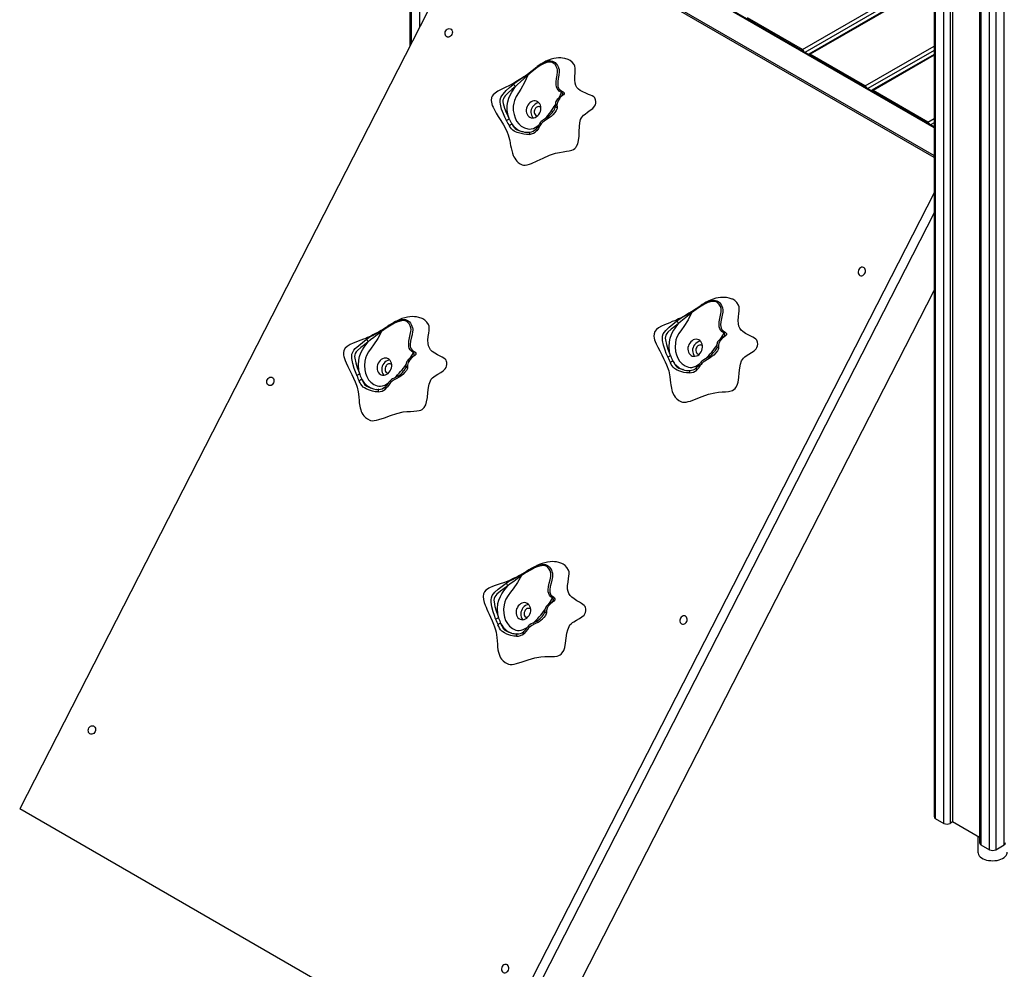
# Model space of a CAD drawing. Units: millimetres. Extents: x 9033 to 28187, y 9042 to 22237.
# Drawn here: x 24564 to 25693, y 12339 to 13427 of the extents above; entities that cross this region are included whole.
import ezdxf

# ---------------------------------------------------------------- set-up
doc = ezdxf.new("R2010")
doc.units = ezdxf.units.MM
doc.layers.add('AXONOMETRIC', color=7, linetype='Continuous')
doc.layers.add('TIPTAP_DIM', color=9, linetype='Continuous')

# ---------------------------------------------------------------- blocks, each defined once
blk = doc.blocks.new('LM215-1_axonometric')
at = {"layer": 'AXONOMETRIC'}
for p, q in [((-1007.5, 3858), (-1007.5, 2690.7)), ((-1006, 3857.1), (-1006, 2693.5)), ((-996.1, 2712.9), (-996.1, 3851.4)), ((-406.4, 3511), (-406.4, 1807.7)), ((-405, 3510.2), (-405, 1805.7)), ((-395.1, 1800), (-395.1, 3504.4)), ((-388, 3500.4), (-388, 1800)), ((-385.2, 3498.7), (-385.2, 1801.6)), ((-354.1, 3480.8), (-354.1, 1777.5)), ((-352.7, 3480), (-352.7, 1775.5)), ((-325.8, 1775.5), (-325.8, 3480)), ((-342.8, 1769.8), (-342.8, 3474.2)), ((-335.7, 3474.2), (-335.7, 1769.8)), ((-406.4, 2597.3), (-897.5, 2880.8)), ((-406.4, 2598.4), (-896, 2881)), ((-920.8, 2860), (-1454.8, 1816.8)), ((-925.1, 2864.9), (-406.4, 2565.5)), ((-406.4, 2563.1), (-920.8, 2860)), ((-557.4, 2686.9), (-406.4, 2774.1)), ((-406.4, 2769.2), (-554.4, 2683.8)), ((-406.4, 2764.6), (-549.8, 2681.8)), ((-406.4, 2763.6), (-548.3, 2681.7)), ((-557.4, 2686.9), (-620.3, 2723.3)), ((-485.4, 2645.4), (-406.4, 2690.9)), ((-485.4, 2645.4), (-548.3, 2681.7)), ((-406.4, 2686), (-482.4, 2642.2)), ((-406.4, 2681.5), (-477.8, 2640.3)), ((-406.4, 2680.4), (-476.3, 2640.1)), ((-872.2, 2659.1), (-872.6, 2658.8)), ((-872, 2659.3), (-872.2, 2659.1)), ((-889, 2647.1), (-887.6, 2648.3)), ((-836.3, 2631.8), (-833.4, 2637.7)), ((-413.4, 2603.8), (-476.3, 2640.1)), ((-840.4, 2622), (-840.4, 2621.9)), ((-413.4, 2603.8), (-406.4, 2607.8)), ((-406.4, 2602.9), (-410.4, 2600.6)), ((-406.4, 2522.7), (-924.5, 1510.7)), ((-406.4, 2499.8), (-914.7, 1506.9)), ((-406.4, 2499.8), (-907.9, 1520.3)), ((-843.3, 1557.6), (-406.4, 2410.9)), ((-650.7, 2355.8), (-647.2, 2361.9)), ((-1007.1, 2333.2), (-1003.4, 2339.4)), ((-655.3, 2346.3), (-655.3, 2346.2)), ((-1011.8, 2323.9), (-1011.8, 2323.8)), ((-694.2, 2320.1), (-694.5, 2320.2)), ((-1050.6, 2298.5), (-1050.8, 2298.6)), ((-847.7, 2051.8), (-843.8, 2058)), ((-852.5, 2042.6), (-852.5, 2042.6)), ((-924.5, 1510.7), (-1454.8, 1816.8)), ((-405, 1805.7), (-395.1, 1800)), ((-385.2, 1801.6), (-388, 1800)), ((-354.1, 1783.7), (-385.2, 1801.6)), ((-356.1, 1784.8), (-356.1, 1766.9)), ((-352.7, 1775.5), (-342.8, 1769.8)), ((-335.7, 1769.8), (-325.8, 1775.5))]:
    blk.add_line(p, q, dxfattribs=at)
at = {"layer": 'AXONOMETRIC', "flags": 128}
for points in [[(-965.2, 2701.7), (-966.1, 2702.4), (-966.7, 2703.4), (-967.1, 2704.6), (-967.1, 2705.9), (-966.8, 2707.3), (-966.3, 2708.5), (-965.5, 2709.6), (-964.5, 2710.4), (-963.4, 2710.9), (-962.2, 2711), (-961.1, 2710.8), (-960.2, 2710.3), (-959.4, 2709.4), (-958.9, 2708.3), (-958.7, 2707.1), (-958.8, 2705.7), (-959.2, 2704.4), (-959.9, 2703.3), (-960.8, 2702.3), (-961.9, 2701.6), (-963, 2701.3), (-964.2, 2701.3), (-965.2, 2701.7)], [(-825.9, 2675.6), (-829.6, 2676.7), (-832.4, 2677.3), (-834.4, 2677.5), (-836.9, 2677.5), (-839.6, 2677.3), (-842.4, 2676.8), (-845.4, 2676), (-848.6, 2674.9), (-851.6, 2673.6), (-853.9, 2672.3), (-855.9, 2671.2), (-857.7, 2670.1), (-859.4, 2668.9), (-861.4, 2667.5)], [(-872.4, 2658.9), (-867.2, 2663.1), (-861.9, 2667.2), (-856.1, 2671), (-853.1, 2672.5), (-852.4, 2672.7)], [(-833.4, 2637.7), (-836.1, 2639.4), (-837.4, 2640.8), (-838.5, 2642.4), (-839.2, 2644.3), (-839.6, 2646.4), (-839.6, 2650.2), (-839.2, 2654), (-838.7, 2657.8), (-838.3, 2661.6), (-838.3, 2663.6), (-838.5, 2665.4), (-839.5, 2667.7), (-840.9, 2669.7), (-843.4, 2671.8), (-844.9, 2672.4), (-846.4, 2672.7), (-848.3, 2672.6), (-850.3, 2672.3), (-854.2, 2670.7), (-858.1, 2668.6), (-861.8, 2666), (-867.1, 2661.9), (-872.3, 2657.8)], [(-852.4, 2672.7), (-849.9, 2673.6), (-847.8, 2674), (-845.7, 2674), (-844, 2673.7), (-842.4, 2673), (-840.9, 2672), (-839.6, 2670.7), (-838.2, 2668.7), (-837.1, 2666.4), (-837.1, 2666.4), (-837.1, 2666.4)], [(-837.1, 2666.4), (-837.1, 2666.4), (-836.9, 2665.9), (-836.4, 2664.3), (-836.3, 2662.4), (-836.3, 2661.5), (-836.6, 2657.8), (-837.2, 2654), (-837.7, 2650.3), (-837.9, 2646.6), (-837.7, 2644.9), (-837.2, 2643.3), (-837.1, 2643.1), (-836.2, 2641.7), (-834.9, 2640.5), (-832.3, 2639)], [(-821.6, 2571.8), (-819.9, 2572.6), (-818.4, 2573.6), (-817.2, 2574.8), (-816.2, 2576.1), (-814.8, 2579.1), (-813.9, 2582.6), (-813.5, 2587.7), (-813.4, 2593.2), (-813.1, 2598.8), (-812.6, 2602.9), (-811.6, 2606.8), (-810.7, 2608.6), (-809.6, 2610.2), (-808.2, 2611.7), (-806.6, 2613), (-803.6, 2615.3), (-800.6, 2617.4), (-797.8, 2619.6), (-795.6, 2622.1), (-794.7, 2623.7), (-794.2, 2625.4), (-794.1, 2627.3), (-794.5, 2629.5), (-794.9, 2630.6), (-795.5, 2631.8), (-796.6, 2632.9), (-798.3, 2633.9), (-800.2, 2634.8), (-802.5, 2635.6), (-805.8, 2636.9), (-809.1, 2638.4), (-812.2, 2640.1), (-814.2, 2641.7), (-815.9, 2643.6), (-817.2, 2645.8), (-817.9, 2648.4), (-818.3, 2652.2), (-818.2, 2656.3), (-818, 2660.3), (-817.9, 2663.1), (-818, 2665.7), (-818.4, 2667.9), (-819.2, 2669.7), (-821.3, 2672.4), (-823.6, 2674.4), (-825.9, 2675.6)], [(-876.8, 2655.8), (-880.3, 2653.6), (-884.2, 2651.2), (-888.4, 2648.6), (-893.3, 2646), (-898.2, 2643.6), (-902.8, 2641.4), (-906.7, 2639.3), (-909.7, 2637.1), (-912, 2635.1), (-913.1, 2633.5), (-913.8, 2632), (-914.2, 2628.6), (-913.6, 2624.8), (-912.9, 2622.9), (-912, 2620.9), (-910.5, 2617.8), (-908.4, 2614.2), (-906, 2610.3), (-903.2, 2605.8), (-900.2, 2600.9), (-897.4, 2595.8), (-895.8, 2592.3), (-894.6, 2589.1), (-893.8, 2586.4), (-893.2, 2584), (-892.8, 2582.1), (-892.5, 2580.6), (-892.3, 2579.3), (-891.9, 2577.1), (-891.3, 2574.2), (-890.7, 2571.2), (-889.8, 2568.3), (-888.8, 2565.6), (-888.1, 2564), (-887.2, 2562.4), (-885.9, 2560.5), (-884.7, 2559), (-883.1, 2557.5), (-881.1, 2556.1), (-878.7, 2554.9)], [(-872.3, 2657.8), (-875.9, 2649.4), (-880.2, 2641.5), (-882.9, 2637.4), (-885.4, 2633.2), (-887.5, 2628.8), (-888.4, 2625.5), (-888.9, 2622.2), (-888.8, 2617.2), (-888, 2612.5), (-886.8, 2608.6), (-885, 2605), (-882.6, 2601.8), (-879.7, 2599.1), (-876.1, 2597.1), (-872.2, 2596), (-870.2, 2595.8), (-868.2, 2596), (-865.8, 2596.6), (-863.6, 2597.7), (-859.6, 2600.5)], [(-887.6, 2648.3), (-886.3, 2649.4), (-882.2, 2652.3), (-877.8, 2655.1), (-875.1, 2657), (-872.4, 2658.9)], [(-872.3, 2657.8), (-874.5, 2655.6), (-876.9, 2653.4), (-880.5, 2650.2), (-884.1, 2647), (-886.5, 2644.6)], [(-872.4, 2658.9), (-872.5, 2658.9), (-872.5, 2658.8), (-872.6, 2658.6), (-872.6, 2658.5), (-872.5, 2658.3), (-872.5, 2658.2), (-872.4, 2658), (-872.3, 2657.8)], [(-896.5, 2605.4), (-896.7, 2605.7), (-898.5, 2609.4), (-900.1, 2613.3), (-902.2, 2618.8), (-903.7, 2624.4), (-904, 2626.8), (-903.9, 2629.3), (-903.2, 2632), (-902, 2634.1), (-900.6, 2636), (-897, 2639.9), (-893.1, 2643.5), (-889, 2647.1)], [(-886.5, 2644.6), (-890.5, 2641.1), (-894.5, 2637.6), (-898.1, 2633.9), (-899.2, 2632.4), (-900.2, 2630.7), (-900.7, 2628.9), (-900.7, 2627), (-900.4, 2625), (-898.9, 2619.8), (-896.9, 2614.7), (-895.2, 2610.9), (-893.4, 2607.2), (-893.3, 2607)], [(-893.3, 2607), (-894.8, 2611.6), (-895.7, 2617.1), (-895.8, 2623), (-895.2, 2627.1), (-894, 2631.3), (-892.4, 2634.8), (-890.6, 2638.1), (-886.5, 2644.6)], [(-834.2, 2633.4), (-834.4, 2633.3), (-835.8, 2632.3), (-837.1, 2631.1), (-838.5, 2629.6), (-839.3, 2628.6), (-839.9, 2627.6), (-840.3, 2626.7), (-840.5, 2625.7), (-840.6, 2624.7), (-840.6, 2623.5), (-840.5, 2622.3), (-840.5, 2621.9)], [(-833.4, 2633.4), (-835, 2632), (-835.4, 2631.3), (-835.4, 2631.3)], [(-832.3, 2639), (-831.6, 2638.5), (-830.6, 2637.5), (-830.5, 2636.3), (-831.3, 2635.1), (-833.4, 2633.4)], [(-832.4, 2635), (-832.2, 2635.4), (-832.2, 2636.5), (-832.9, 2637.3), (-833.4, 2637.7)], [(-872.3, 2623.3), (-873.1, 2621.6), (-873.7, 2619.8), (-874, 2618), (-874, 2616.1), (-873.7, 2614.4), (-873.1, 2612.8), (-872.3, 2611.4), (-871.2, 2610.2), (-869.9, 2609.4), (-868.4, 2608.8), (-866.9, 2608.6), (-865.3, 2608.8), (-863.7, 2609.3), (-862.2, 2610.2), (-860.8, 2611.3), (-859.6, 2612.7), (-858.6, 2614.3), (-857.8, 2616.1), (-857.4, 2617.9), (-857.2, 2619.8), (-857.4, 2621.6), (-857.8, 2623.3), (-858.6, 2624.8), (-859.6, 2626.1), (-860.8, 2627.1), (-862.2, 2627.8), (-863.7, 2628.1), (-865.2, 2628.1), (-866.8, 2627.8), (-868.4, 2627.1), (-869.8, 2626.1), (-871.1, 2624.8), (-872.3, 2623.3)], [(-838.6, 2620.8), (-838.6, 2619.6), (-839.5, 2617.3), (-841.2, 2615), (-841.2, 2615)], [(-863.9, 2619), (-864.5, 2617.7), (-864.8, 2616.3), (-864.8, 2614.9), (-864.5, 2613.6), (-863.9, 2612.5), (-863.1, 2611.6), (-862.1, 2611.1), (-861.2, 2610.9)], [(-849, 2609.8), (-850.9, 2608.6), (-852.9, 2607.4), (-854.6, 2606.3), (-855.8, 2605.5), (-856.8, 2604.6), (-857.6, 2603.6), (-858.3, 2602.7), (-858.9, 2601.6), (-859.5, 2600.6), (-860.4, 2599.1), (-861.6, 2597.4), (-862.8, 2596), (-862.8, 2596)], [(-847.6, 2608.7), (-850.6, 2606.9), (-853.6, 2604.9), (-855.3, 2603.5), (-856.7, 2601.9), (-857.6, 2600.7), (-858.3, 2599.5), (-860, 2596.6), (-862, 2593.9), (-862.2, 2593.7)], [(-849, 2609.8), (-848.9, 2609.8), (-848.7, 2609.8), (-848.4, 2609.7), (-848.2, 2609.4), (-847.9, 2609.1), (-847.6, 2608.7)], [(-841.2, 2615), (-841.2, 2615), (-843.6, 2612.1), (-845.5, 2610.3), (-847.6, 2608.7)], [(-870.2, 2589.8), (-870.4, 2589.7), (-873.6, 2589.6), (-876.8, 2589.9), (-881.5, 2591), (-884.5, 2592), (-886.4, 2592.8), (-887.8, 2593.5), (-889.5, 2594.7), (-890.9, 2596.1), (-892, 2597.5), (-893.1, 2599.3)], [(-890, 2601), (-888.9, 2599.2), (-887.8, 2597.8), (-886.7, 2596.5), (-885.2, 2595.4), (-884.3, 2595), (-883.4, 2594.6)], [(-883.4, 2594.6), (-882.9, 2594.4), (-882.7, 2594.4)], [(-862.8, 2596), (-863, 2595.7), (-863, 2595.4), (-863, 2595), (-862.8, 2594.6), (-862.5, 2594.1), (-862.2, 2593.7)], [(-878.6, 2555), (-877.1, 2554.6), (-875.1, 2554.5), (-872.8, 2554.9), (-870.4, 2555.6), (-867.8, 2556.5), (-861.4, 2559.4), (-854.5, 2562.7), (-847.4, 2565.9), (-840.3, 2568.2), (-836, 2569.1), (-831.8, 2569.8), (-828, 2570.4), (-824.6, 2571), (-821.6, 2571.8)], [(-491.4, 2428.2), (-490.4, 2427.8), (-489.3, 2427.8), (-488.1, 2428.1), (-487.1, 2428.8), (-486.2, 2429.8), (-485.5, 2430.9), (-485.1, 2432.2), (-485, 2433.6), (-485.2, 2434.8), (-485.7, 2435.9), (-486.4, 2436.8), (-487.4, 2437.3), (-488.5, 2437.5), (-489.6, 2437.4), (-490.7, 2436.9), (-491.7, 2436.1), (-492.5, 2435), (-493.1, 2433.8), (-493.3, 2432.4), (-493.3, 2431.1), (-492.9, 2429.9), (-492.3, 2428.9), (-491.4, 2428.2)], [(-684.4, 2386.6), (-679, 2390.3), (-673.5, 2394), (-667.6, 2397.3), (-664.5, 2398.6), (-661.3, 2399.5), (-659.2, 2399.7), (-657.1, 2399.5), (-655.5, 2399), (-653.9, 2398.2), (-652.5, 2397.1), (-651.3, 2395.6), (-650, 2393.5), (-649.1, 2391.1), (-649.1, 2391.1)], [(-647.2, 2361.9), (-649.8, 2363.8), (-651, 2365.3), (-652, 2367), (-652.6, 2369), (-652.8, 2371.2), (-652.6, 2374.9), (-652, 2378.7), (-651.2, 2382.5), (-650.6, 2386.3), (-650.4, 2388.3), (-650.6, 2390.2), (-651.4, 2392.6), (-652.7, 2394.8), (-655, 2397), (-656.4, 2397.7), (-657.9, 2398.2), (-659.8, 2398.3), (-661.7, 2398.1), (-665.7, 2396.9), (-669.7, 2395), (-673.5, 2392.8), (-679, 2389.1), (-684.4, 2385.3)], [(-637.9, 2401), (-641.5, 2402.1), (-644.3, 2402.7), (-646.3, 2402.9), (-648.7, 2402.9), (-651.3, 2402.8), (-654, 2402.4), (-656.7, 2401.9), (-659.6, 2401), (-662.8, 2399.8), (-665.5, 2398.6), (-667.5, 2397.6), (-669.6, 2396.4), (-672.1, 2394.9), (-673.3, 2394.1)], [(-639.2, 2295.7), (-637.4, 2296.3), (-635.9, 2297.2), (-634.6, 2298.3), (-633.6, 2299.5), (-632, 2302.4), (-631, 2305.9), (-630.2, 2311), (-629.7, 2316.6), (-629.2, 2322.2), (-628.4, 2326.3), (-627.1, 2330.1), (-626.2, 2331.8), (-624.9, 2333.3), (-623.4, 2334.7), (-621.8, 2335.9), (-618.7, 2337.9), (-615.6, 2339.8), (-612.7, 2341.8), (-610.4, 2344.1), (-609.4, 2345.6), (-608.8, 2347.3), (-608.6, 2349.3), (-608.9, 2351.5), (-609.2, 2352.7), (-609.7, 2353.9), (-610.7, 2355.1), (-612.3, 2356.2), (-614.2, 2357.3), (-616.4, 2358.4), (-619.5, 2359.9), (-622.7, 2361.7), (-625.6, 2363.7), (-627.6, 2365.5), (-629.1, 2367.5), (-630.2, 2369.9), (-630.7, 2372.5), (-630.9, 2376.4), (-630.6, 2380.5), (-630.1, 2384.5), (-629.8, 2387.3), (-629.8, 2390), (-630, 2392.2), (-630.7, 2394.1), (-632.6, 2397), (-634.8, 2399.2), (-637.1, 2400.7), (-637.9, 2400.9)], [(-684.2, 2386.7), (-687.4, 2384.7), (-691, 2382.6), (-694.5, 2380.8), (-697.3, 2379.3), (-699.5, 2378.2), (-701.5, 2377.2), (-703.7, 2376.2), (-706.5, 2375.1), (-709.5, 2373.9), (-712.3, 2372.8), (-715.6, 2371.4), (-718.9, 2369.9), (-722.3, 2367.9), (-724.7, 2366), (-726.5, 2363.8), (-727.5, 2361), (-727.6, 2358.3), (-727.2, 2356.2), (-726.8, 2354.4), (-726.1, 2352.3), (-725.1, 2349.8), (-723.2, 2345.9), (-720.9, 2341.5), (-718.6, 2337.1), (-716.5, 2333), (-714.6, 2329.1), (-713, 2325.6), (-710.6, 2318.7), (-709.3, 2311.9), (-708.5, 2305.1), (-708.2, 2302.8), (-707.9, 2300.8), (-707.5, 2298.9), (-707, 2296.7), (-706.5, 2295.1), (-705.8, 2293.1), (-704.5, 2290.6), (-703.2, 2288.6), (-701.4, 2286.6), (-699.1, 2284.8), (-696.1, 2283.3)], [(-684.4, 2385.3), (-688.5, 2377.2), (-693.2, 2369.6), (-696.1, 2365.7), (-698.9, 2361.7), (-701.2, 2357.5), (-702.3, 2354.2), (-703, 2350.9), (-703.2, 2345.9), (-702.7, 2341), (-701.7, 2337), (-700.2, 2333.3), (-698.1, 2329.8), (-695.3, 2326.9), (-691.9, 2324.6), (-688.1, 2323.1), (-686.2, 2322.7), (-684.2, 2322.7), (-681.8, 2323.2), (-679.5, 2324.1), (-675.2, 2326.6)], [(-701.7, 2375.7), (-698.8, 2377.9), (-694.6, 2380.5), (-690, 2383.1), (-687.2, 2384.8), (-684.4, 2386.6)], [(-684.4, 2385.3), (-686.7, 2383.3), (-689.2, 2381.3), (-693, 2378.4), (-696.8, 2375.3), (-699.3, 2373)], [(-684.4, 2386.6), (-684.5, 2386.5), (-684.6, 2386.4), (-684.6, 2386.3), (-684.6, 2386.1), (-684.6, 2386), (-684.5, 2385.8), (-684.5, 2385.6), (-684.4, 2385.3)], [(-649.1, 2391.1), (-649.1, 2391.1), (-648.9, 2390.6), (-648.6, 2388.9), (-648.5, 2387), (-648.6, 2386.1), (-649.2, 2382.4), (-650, 2378.7), (-650.7, 2375), (-651.1, 2371.3), (-651, 2369.5), (-650.6, 2367.8), (-650.5, 2367.7), (-649.7, 2366.2), (-648.5, 2364.9), (-646.1, 2363.1)], [(-1040, 2365.2), (-1034.5, 2368.8), (-1028.9, 2372.4), (-1023, 2375.5), (-1019.9, 2376.8), (-1016.7, 2377.5), (-1014.6, 2377.7), (-1012.5, 2377.5), (-1010.9, 2376.9), (-1009.3, 2376), (-1007.9, 2374.9), (-1006.8, 2373.4), (-1005.6, 2371.2), (-1004.7, 2368.8), (-1004.7, 2368.8)], [(-1003.4, 2339.4), (-1005.9, 2341.5), (-1007.1, 2343), (-1008.1, 2344.7), (-1008.6, 2346.7), (-1008.8, 2348.9), (-1008.5, 2352.6), (-1007.8, 2356.4), (-1007, 2360.2), (-1006.3, 2364), (-1006.1, 2366), (-1006.2, 2367.9), (-1007, 2370.4), (-1008.2, 2372.5), (-1010.4, 2374.9), (-1011.8, 2375.6), (-1013.3, 2376.1), (-1015.2, 2376.3), (-1017.2, 2376.1), (-1021.2, 2375), (-1025.1, 2373.3), (-1029, 2371.1), (-1034.5, 2367.6), (-1040, 2363.9)], [(-993.5, 2378.9), (-997.1, 2380), (-999.9, 2380.6), (-1002, 2380.8), (-1004.5, 2380.9), (-1007.3, 2380.7), (-1010.2, 2380.3), (-1013.2, 2379.6), (-1016.5, 2378.6), (-1019.8, 2377.3), (-1022.1, 2376.2), (-1023.8, 2375.3), (-1025.9, 2374.2), (-1028.4, 2372.7), (-1031.3, 2370.9), (-1033.1, 2369.7)], [(-996.6, 2273.2), (-994.8, 2273.8), (-993.3, 2274.6), (-992, 2275.7), (-990.9, 2276.9), (-989.2, 2279.8), (-988.2, 2283.2), (-987.3, 2288.3), (-986.7, 2293.9), (-986, 2299.5), (-985.2, 2303.6), (-983.8, 2307.4), (-982.9, 2309.1), (-981.6, 2310.6), (-980.1, 2311.9), (-978.5, 2313.1), (-975.3, 2315), (-972.1, 2316.8), (-969.2, 2318.8), (-966.9, 2321), (-965.9, 2322.5), (-965.3, 2324.2), (-965, 2326.1), (-965.2, 2328.3), (-965.5, 2329.6), (-966, 2330.8), (-967, 2332), (-968.5, 2333.2), (-970.4, 2334.3), (-972.6, 2335.4), (-975.7, 2337.1), (-978.8, 2338.9), (-981.7, 2341), (-983.6, 2342.9), (-985.1, 2345), (-986.1, 2347.4), (-986.6, 2350), (-986.7, 2353.9), (-986.3, 2358), (-985.8, 2362), (-985.4, 2364.9), (-985.3, 2367.5), (-985.5, 2369.8), (-986.2, 2371.7), (-988, 2374.6), (-990.1, 2376.9), (-992.4, 2378.4), (-993.5, 2378.8)], [(-711.7, 2334.3), (-711.8, 2334.6), (-713.4, 2338.5), (-714.8, 2342.5), (-716.6, 2348), (-717.7, 2353.7), (-717.9, 2356.1), (-717.7, 2358.6), (-716.8, 2361.2), (-715.6, 2363.2), (-714, 2365.1), (-710.2, 2368.8), (-706, 2372.3), (-701.7, 2375.7)], [(-699.3, 2373), (-703.6, 2369.7), (-707.7, 2366.4), (-711.6, 2362.9), (-712.8, 2361.4), (-713.9, 2359.7), (-714.5, 2358), (-714.6, 2356), (-714.4, 2354.1), (-713.2, 2348.8), (-711.5, 2343.6), (-710, 2339.8), (-708.5, 2336), (-708.4, 2335.7)], [(-708.4, 2335.7), (-709.6, 2340.5), (-710.1, 2346.1), (-709.9, 2352), (-709, 2356.2), (-707.6, 2360.3), (-705.8, 2363.7), (-703.8, 2366.8), (-699.3, 2373)], [(-1039.7, 2365.4), (-1040.3, 2365), (-1043.5, 2363.1), (-1046.7, 2361.4), (-1049.8, 2359.9), (-1052.3, 2358.6), (-1054.3, 2357.6), (-1056, 2356.8), (-1058.1, 2355.9), (-1060.6, 2354.9), (-1063.6, 2353.8), (-1066.6, 2352.7), (-1069.3, 2351.7), (-1072.5, 2350.4), (-1075.9, 2348.8), (-1079.4, 2346.6), (-1081.6, 2344.6), (-1083, 2342), (-1083.5, 2339.2), (-1083.4, 2336.8), (-1083.1, 2335), (-1082.5, 2333), (-1081.7, 2330.7), (-1080.5, 2327.9), (-1078.5, 2323.7), (-1076.3, 2319.1), (-1074, 2314.6), (-1072, 2310.3), (-1070.2, 2306.2), (-1068.7, 2302.4), (-1068, 2300), (-1067.4, 2298), (-1067.1, 2296.4), (-1066.7, 2294.6), (-1066.3, 2291.9), (-1066, 2288.4), (-1065.7, 2284.8), (-1065.4, 2282), (-1065.1, 2280), (-1064.8, 2278.3), (-1064.4, 2276.3), (-1063.7, 2274), (-1063.1, 2272.3), (-1062.4, 2270.6), (-1061.3, 2268.7), (-1060.1, 2267), (-1058.5, 2265.3), (-1056.2, 2263.6), (-1053.3, 2262.2)], [(-1040, 2363.9), (-1044.2, 2355.9), (-1049.1, 2348.4), (-1052, 2344.6), (-1054.9, 2340.7), (-1057.3, 2336.5), (-1058.5, 2333.2), (-1059.2, 2329.9), (-1059.6, 2324.9), (-1059.1, 2320), (-1058.2, 2315.9), (-1056.8, 2312.1), (-1054.7, 2308.6), (-1052.1, 2305.6), (-1048.7, 2303.2), (-1044.9, 2301.6), (-1043, 2301.2), (-1041, 2301.1), (-1038.7, 2301.5), (-1036.3, 2302.4), (-1032, 2304.8), (-1031.9, 2304.9)], [(-1057.5, 2354.7), (-1054.6, 2356.8), (-1050.2, 2359.4), (-1045.7, 2361.8), (-1042.8, 2363.5), (-1040, 2365.2)], [(-1040, 2363.9), (-1042.4, 2362), (-1044.8, 2360), (-1048.7, 2357.1), (-1052.5, 2354.2), (-1055.2, 2351.9)], [(-1040, 2365.2), (-1040.1, 2365.1), (-1040.1, 2365), (-1040.2, 2364.9), (-1040.2, 2364.7), (-1040.2, 2364.6), (-1040.1, 2364.4), (-1040.1, 2364.2), (-1040, 2363.9)], [(-1004.7, 2368.8), (-1004.7, 2368.8), (-1004.5, 2368.3), (-1004.2, 2366.6), (-1004.2, 2364.7), (-1004.3, 2363.8), (-1004.9, 2360), (-1005.8, 2356.3), (-1006.6, 2352.6), (-1007.1, 2348.9), (-1007, 2347.2), (-1006.6, 2345.5), (-1006.6, 2345.3), (-1005.8, 2343.8), (-1004.7, 2342.5), (-1002.2, 2340.6)], [(-646.1, 2363.1), (-645.4, 2362.6), (-644.5, 2361.5), (-644.5, 2360.1), (-645.4, 2358.9), (-647.6, 2357.2)], [(-1068.3, 2313.4), (-1068.4, 2313.7), (-1069.9, 2317.6), (-1071.2, 2321.6), (-1072.9, 2327.2), (-1073.9, 2332.8), (-1074.1, 2335.3), (-1073.8, 2337.7), (-1072.9, 2340.3), (-1071.6, 2342.4), (-1070, 2344.2), (-1066.1, 2347.9), (-1061.8, 2351.3), (-1057.5, 2354.7)], [(-1055.2, 2351.9), (-1059.5, 2348.7), (-1063.7, 2345.5), (-1067.6, 2342), (-1068.9, 2340.5), (-1070, 2338.8), (-1070.6, 2337.1), (-1070.8, 2335.1), (-1070.6, 2333.2), (-1069.5, 2327.9), (-1067.9, 2322.7), (-1066.5, 2318.8), (-1065, 2315), (-1064.9, 2314.7)], [(-1064.9, 2314.7), (-1066, 2319.6), (-1066.5, 2325.2), (-1066.1, 2331.1), (-1065.2, 2335.3), (-1063.6, 2339.4), (-1061.8, 2342.7), (-1059.7, 2345.8), (-1055.2, 2351.9)], [(-686.5, 2350.6), (-687.4, 2349), (-688.1, 2347.3), (-688.6, 2345.4), (-688.7, 2343.6), (-688.5, 2341.8), (-688, 2340.1), (-687.2, 2338.6), (-686.2, 2337.3), (-685, 2336.4), (-683.6, 2335.7), (-682.1, 2335.4), (-680.5, 2335.4), (-678.9, 2335.8), (-677.3, 2336.5), (-675.9, 2337.6), (-674.6, 2338.9), (-673.6, 2340.4), (-672.7, 2342.1), (-672.2, 2343.9), (-671.9, 2345.8), (-671.9, 2347.6), (-672.3, 2349.4), (-672.9, 2351), (-673.8, 2352.3), (-674.9, 2353.5), (-676.2, 2354.3), (-677.7, 2354.8), (-679.3, 2354.9), (-680.9, 2354.7), (-682.4, 2354.1), (-683.9, 2353.3), (-685.3, 2352.1), (-686.5, 2350.6)], [(-648.4, 2357.3), (-648.6, 2357.2), (-650.1, 2356.2), (-651.5, 2355.1), (-653, 2353.7), (-653.8, 2352.7), (-654.5, 2351.8), (-654.9, 2350.9), (-655.2, 2349.9), (-655.4, 2349), (-655.4, 2347.7), (-655.4, 2346.6), (-655.3, 2346.2)], [(-647.6, 2357.2), (-649.3, 2355.8), (-649.8, 2355.2), (-649.8, 2355.2)], [(-1002.2, 2340.6), (-1001.5, 2340.1), (-1000.7, 2338.9), (-1000.7, 2337.6), (-1001.7, 2336.3), (-1003.9, 2334.7)], [(-678.3, 2346), (-679, 2344.8), (-679.4, 2343.4), (-679.5, 2342), (-679.3, 2340.7), (-678.8, 2339.5), (-678, 2338.6), (-677, 2337.9), (-675.8, 2337.7), (-675.8, 2337.7)], [(-656.5, 2339.5), (-656.5, 2339.5), (-659, 2336.8), (-661, 2335), (-663.2, 2333.6)], [(-655.3, 2346.3), (-655.4, 2345.6), (-655.6, 2344.8), (-656.1, 2343.8), (-656.9, 2342.7), (-657.7, 2341.5), (-658.1, 2341)], [(-653.5, 2344.9), (-653.6, 2343.8), (-654.6, 2341.7), (-656.5, 2339.5), (-656.5, 2339.5)], [(-1042.8, 2329.2), (-1043.8, 2327.6), (-1044.5, 2325.8), (-1044.9, 2324), (-1045.1, 2322.2), (-1044.9, 2320.3), (-1044.5, 2318.7), (-1043.8, 2317.1), (-1042.8, 2315.8), (-1041.6, 2314.8), (-1040.2, 2314.1), (-1038.7, 2313.8), (-1037.1, 2313.8), (-1035.5, 2314.1), (-1033.9, 2314.8), (-1032.5, 2315.8), (-1031.2, 2317.1), (-1030.1, 2318.6), (-1029.2, 2320.3), (-1028.6, 2322.1), (-1028.3, 2324), (-1028.3, 2325.8), (-1028.6, 2327.5), (-1029.2, 2329.2), (-1030.1, 2330.6), (-1031.2, 2331.7), (-1032.5, 2332.6), (-1033.9, 2333.1), (-1035.5, 2333.3), (-1037.1, 2333.1), (-1038.7, 2332.6), (-1040.2, 2331.7), (-1041.6, 2330.6), (-1042.8, 2329.2)], [(-1004.8, 2334.8), (-1004.9, 2334.7), (-1006.4, 2333.7), (-1007.9, 2332.6), (-1009.4, 2331.2), (-1010.2, 2330.3), (-1010.9, 2329.3), (-1011.4, 2328.4), (-1011.7, 2327.4), (-1011.8, 2326.6), (-1011.9, 2325.3), (-1011.9, 2324.2), (-1011.9, 2323.8)], [(-1003.9, 2334.7), (-1005.7, 2333.3), (-1006.1, 2332.7), (-1006.1, 2332.7)], [(-686.6, 2316.3), (-686.9, 2316.3), (-690.1, 2316.4), (-693.3, 2316.9), (-697.9, 2318.4), (-700.8, 2319.5), (-702.7, 2320.5), (-704, 2321.4), (-705.5, 2322.8), (-706.7, 2324.4), (-707.7, 2326), (-708.7, 2327.9)], [(-705.5, 2329.4), (-704.5, 2327.5), (-703.6, 2325.9), (-702.6, 2324.4), (-701.3, 2323.2), (-700.3, 2322.6), (-699, 2321.9), (-697.9, 2321.5)], [(-664.5, 2334.8), (-666.5, 2333.6), (-668.6, 2332.5), (-670.4, 2331.5), (-671.6, 2330.7), (-672.6, 2329.9), (-673.5, 2329), (-674.2, 2328.1), (-674.9, 2327.2), (-675.5, 2326.2), (-676.5, 2324.8), (-677.7, 2323.2), (-679, 2322)], [(-663.2, 2333.6), (-666.3, 2331.9), (-669.4, 2330), (-671.2, 2328.7), (-672.7, 2327.3), (-673.6, 2326.1), (-674.4, 2325), (-676.2, 2322.3), (-678.4, 2319.8), (-678.5, 2319.7)], [(-664.5, 2334.8), (-664.4, 2334.8), (-664.2, 2334.7), (-664, 2334.6), (-663.7, 2334.3), (-663.4, 2334), (-663.2, 2333.6)], [(-1034.6, 2324.5), (-1035.3, 2323.3), (-1035.8, 2321.9), (-1035.9, 2320.5), (-1035.7, 2319.2), (-1035.2, 2318), (-1034.5, 2317), (-1033.5, 2316.4), (-1032.4, 2316), (-1032.2, 2316)], [(-1013.1, 2317.1), (-1013.1, 2317.1), (-1015.6, 2314.5), (-1017.7, 2312.8), (-1019.9, 2311.3)], [(-1011.8, 2323.9), (-1011.9, 2323.2), (-1012.1, 2322.5), (-1012.7, 2321.5), (-1013.4, 2320.5), (-1014.3, 2319.3), (-1014.7, 2318.8)], [(-1010, 2322.5), (-1010.2, 2321.4), (-1011.2, 2319.3), (-1013.1, 2317.1), (-1013.1, 2317.1)], [(-697.9, 2321.5), (-696.6, 2320.9), (-694.2, 2320.1), (-694.2, 2320.1), (-694.2, 2320.1)], [(-679, 2322), (-679.2, 2321.8), (-679.3, 2321.4), (-679.2, 2321), (-679.1, 2320.5), (-678.9, 2320.1), (-678.5, 2319.7)], [(-1169.7, 2302.2), (-1170.6, 2302.9), (-1171.2, 2303.9), (-1171.6, 2305.1), (-1171.6, 2306.4), (-1171.4, 2307.7), (-1170.8, 2308.9), (-1170, 2310), (-1169, 2310.8), (-1167.9, 2311.3), (-1166.8, 2311.5), (-1165.7, 2311.3), (-1164.7, 2310.7), (-1164, 2309.9), (-1163.5, 2308.8), (-1163.3, 2307.5), (-1163.4, 2306.2), (-1163.8, 2304.9), (-1164.5, 2303.7), (-1165.4, 2302.8), (-1166.4, 2302.1), (-1167.6, 2301.8), (-1168.7, 2301.8), (-1169.7, 2302.2)], [(-1043.6, 2294.7), (-1043.9, 2294.7), (-1047.1, 2294.8), (-1050.2, 2295.4), (-1054.8, 2296.9), (-1057.7, 2298.2), (-1059.6, 2299.2), (-1060.8, 2300.1), (-1062.3, 2301.6), (-1063.5, 2303.3), (-1064.4, 2304.9), (-1065.4, 2306.9)], [(-1062.1, 2308.3), (-1061.2, 2306.4), (-1060.4, 2304.7), (-1059.4, 2303.2), (-1058.1, 2301.9), (-1057.2, 2301.3), (-1055.9, 2300.6), (-1054.5, 2299.9)], [(-1021.2, 2312.6), (-1023.2, 2311.5), (-1025.4, 2310.4), (-1027.2, 2309.4), (-1028.4, 2308.7), (-1029.4, 2307.9), (-1030.3, 2307), (-1031.1, 2306.1), (-1031.8, 2305.2), (-1032.4, 2304.2), (-1033.3, 2302.9), (-1034.6, 2301.4), (-1035.9, 2300.2)], [(-1019.9, 2311.3), (-1023.1, 2309.7), (-1026.2, 2307.9), (-1028, 2306.6), (-1029.5, 2305.2), (-1030.5, 2304.1), (-1031.3, 2303), (-1033.1, 2300.4), (-1035.3, 2298), (-1035.5, 2297.8)], [(-1054.5, 2299.9), (-1053.5, 2299.5), (-1051.1, 2298.7), (-1051.1, 2298.7), (-1051.1, 2298.7)], [(-1051.1, 2298.7), (-1051.1, 2298.7), (-1049.3, 2298.1), (-1046.3, 2297.5), (-1045.6, 2297.5)], [(-1043.2, 2297.5), (-1043.3, 2297.5), (-1043.4, 2297.4), (-1043.5, 2297.1), (-1043.7, 2296.8), (-1043.7, 2296.3), (-1043.7, 2295.8), (-1043.7, 2295.2), (-1043.6, 2294.7)], [(-1035.9, 2300.2), (-1036.1, 2299.9), (-1036.2, 2299.6), (-1036.2, 2299.2), (-1036, 2298.7), (-1035.8, 2298.2), (-1035.5, 2297.8)], [(-696.1, 2283.3), (-695, 2282.9), (-693.1, 2282.7), (-690.8, 2282.9), (-688.4, 2283.4), (-685.7, 2284.1), (-679.3, 2286.5), (-672.3, 2289.3), (-665, 2291.9), (-657.9, 2293.6), (-653.5, 2294.2), (-649.4, 2294.5), (-645.6, 2294.7), (-642.2, 2295.1), (-639.2, 2295.7)], [(-1053.3, 2262.2), (-1052.5, 2261.9), (-1050.5, 2261.6), (-1048.3, 2261.8), (-1045.8, 2262.2), (-1043.2, 2262.9), (-1036.7, 2265), (-1029.7, 2267.6), (-1022.4, 2270), (-1015.2, 2271.6), (-1010.9, 2272.1), (-1006.8, 2272.3), (-1002.9, 2272.4), (-999.5, 2272.7), (-996.6, 2273.2)], [(-833, 2098), (-836.6, 2099.1), (-839.4, 2099.7), (-841.5, 2099.9), (-844, 2100), (-846.7, 2099.9), (-849.6, 2099.5), (-852.7, 2098.8), (-855.9, 2097.9), (-859.2, 2096.6), (-861.3, 2095.7), (-862.8, 2095), (-864.4, 2094.2), (-866.2, 2093.3), (-868.3, 2092.1), (-870.9, 2090.5), (-873.7, 2088.9), (-876.5, 2087.1), (-879.2, 2085.5), (-881.6, 2084.1), (-883.5, 2083.1), (-885, 2082.3), (-887, 2081.3), (-889.6, 2080.2), (-892.5, 2078.8), (-896, 2077.3), (-899.9, 2075.8), (-903.9, 2074.5), (-907.5, 2073.3), (-910.7, 2072.2), (-913.3, 2071.2), (-915.3, 2070.2), (-916.9, 2069.5), (-918.4, 2068.5), (-920.2, 2067.2), (-922, 2065.4), (-923.1, 2063), (-923.5, 2060.2), (-923.1, 2056.7), (-922.2, 2053.3), (-921.1, 2050.1), (-920.1, 2047.8), (-919.2, 2045.7), (-918, 2043), (-916.5, 2039.9), (-914.8, 2036.2), (-913, 2032.2), (-911.5, 2028.5), (-910.3, 2025.2), (-909.2, 2021.8), (-908.5, 2019.1), (-908, 2016.2), (-907.6, 2013), (-907.3, 2009.3), (-907.1, 2005.3), (-906.8, 2002.2), (-906.4, 1999.1), (-905.8, 1996.1), (-905.1, 1993.8), (-904.8, 1992.8), (-904.3, 1991.7), (-903.4, 1989.9), (-902.2, 1988.1), (-900.6, 1986.2), (-898.2, 1984.4), (-895.1, 1982.7)], [(-879.5, 2085.3), (-873.9, 2088.7), (-868.2, 2092.1), (-862.3, 2095), (-859.1, 2096.2), (-855.9, 2096.8), (-853.9, 2096.9), (-851.8, 2096.6), (-850.2, 2096), (-848.6, 2095), (-847.3, 2093.8), (-846.2, 2092.3), (-845, 2090.1), (-844.2, 2087.6), (-844.2, 2087.6)], [(-843.8, 2058), (-846.2, 2060.2), (-847.4, 2061.7), (-848.2, 2063.5), (-848.7, 2065.6), (-848.8, 2067.7), (-848.5, 2071.5), (-847.7, 2075.3), (-846.7, 2079.1), (-845.9, 2082.9), (-845.7, 2084.9), (-845.7, 2086.8), (-846.5, 2089.3), (-847.6, 2091.5), (-849.8, 2093.9), (-851.2, 2094.7), (-852.7, 2095.2), (-854.5, 2095.5), (-856.4, 2095.4), (-860.5, 2094.5), (-864.4, 2092.8), (-868.3, 2090.8), (-873.9, 2087.4), (-879.5, 2084)], [(-838.5, 1991.8), (-836.7, 1992.4), (-835.2, 1993.2), (-833.9, 1994.1), (-832.7, 1995.3), (-831, 1998.2), (-829.9, 2001.6), (-828.9, 2006.7), (-828.2, 2012.2), (-827.3, 2017.9), (-826.4, 2021.9), (-824.9, 2025.7), (-823.9, 2027.4), (-822.6, 2028.8), (-821.1, 2030.1), (-819.4, 2031.2), (-816.2, 2033), (-813, 2034.8), (-810.1, 2036.6), (-807.7, 2038.8), (-806.7, 2040.2), (-806, 2041.9), (-805.7, 2043.8), (-805.8, 2046.1), (-806.1, 2047.3), (-806.5, 2048.6), (-807.5, 2049.8), (-809, 2051), (-810.8, 2052.2), (-812.9, 2053.5), (-816, 2055.2), (-819.1, 2057.2), (-821.9, 2059.4), (-823.7, 2061.3), (-825.2, 2063.5), (-826.1, 2065.9), (-826.5, 2068.6), (-826.5, 2072.5), (-826, 2076.6), (-825.4, 2080.6), (-825, 2083.5), (-824.8, 2086.1), (-824.9, 2088.4), (-825.5, 2090.3), (-827.3, 2093.4), (-829.3, 2095.7), (-831.5, 2097.3), (-833, 2097.9)], [(-879.5, 2084), (-883.9, 2076.1), (-889, 2068.7), (-892, 2065), (-894.9, 2061.2), (-897.4, 2057), (-898.7, 2053.8), (-899.5, 2050.5), (-900, 2045.5), (-899.7, 2040.6), (-898.9, 2036.5), (-897.6, 2032.6), (-895.6, 2029), (-893.1, 2025.9), (-889.8, 2023.3), (-886.1, 2021.6), (-884.2, 2021.1), (-882.2, 2021), (-879.8, 2021.3), (-877.5, 2022.1), (-873.1, 2024.4), (-872.9, 2024.5)], [(-897.2, 2075.2), (-894.2, 2077.2), (-889.8, 2079.7), (-885.2, 2082.1), (-882.3, 2083.7), (-879.5, 2085.3)], [(-879.5, 2084), (-881.9, 2082.1), (-884.4, 2080.2), (-888.4, 2077.4), (-892.3, 2074.5), (-895, 2072.3)], [(-844.2, 2087.6), (-844.2, 2087.6), (-844, 2087.1), (-843.8, 2085.4), (-843.9, 2083.5), (-844, 2082.6), (-844.7, 2078.8), (-845.6, 2075.2), (-846.6, 2071.5), (-847.1, 2067.8), (-847.1, 2066), (-846.8, 2064.3), (-846.7, 2064.1), (-846, 2062.5), (-844.9, 2061.2), (-842.5, 2059.2)], [(-909, 2034.1), (-909.1, 2034.4), (-910.5, 2038.4), (-911.8, 2042.5), (-913.3, 2048.1), (-914.2, 2053.7), (-914.3, 2056.1), (-914, 2058.6), (-913, 2061.1), (-911.6, 2063.1), (-910, 2064.9), (-906, 2068.6), (-901.6, 2071.9), (-897.2, 2075.2)], [(-895, 2072.3), (-899.3, 2069.2), (-903.7, 2066.1), (-907.6, 2062.7), (-909, 2061.2), (-910.1, 2059.6), (-910.8, 2057.8), (-911, 2055.9), (-910.9, 2053.9), (-909.9, 2048.7), (-908.4, 2043.5), (-907.1, 2039.5), (-905.7, 2035.7), (-905.6, 2035.4)], [(-905.6, 2035.4), (-906.6, 2040.3), (-906.9, 2045.9), (-906.4, 2051.9), (-905.3, 2056), (-903.7, 2060.1), (-901.8, 2063.3), (-899.6, 2066.4), (-895, 2072.3)], [(-842.5, 2059.2), (-841.9, 2058.7), (-841.1, 2057.5), (-841.1, 2056.1), (-842.2, 2054.8), (-844.4, 2053.2)], [(-883.2, 2049.2), (-884.2, 2047.6), (-885, 2045.9), (-885.5, 2044.1), (-885.7, 2042.2), (-885.6, 2040.4), (-885.2, 2038.7), (-884.5, 2037.1), (-883.5, 2035.8), (-882.4, 2034.8), (-881, 2034), (-879.5, 2033.6), (-877.9, 2033.5), (-876.3, 2033.8), (-874.8, 2034.5), (-873.3, 2035.4), (-872, 2036.6), (-870.8, 2038.1), (-869.9, 2039.8), (-869.3, 2041.6), (-868.9, 2043.4), (-868.9, 2045.3), (-869.1, 2047.1), (-869.7, 2048.7), (-870.5, 2050.1), (-871.6, 2051.3), (-872.8, 2052.2), (-874.3, 2052.8), (-875.8, 2053.1), (-877.4, 2052.9), (-879, 2052.5), (-880.5, 2051.7), (-881.9, 2050.6), (-883.2, 2049.2)], [(-877.8, 2047.1), (-878.8, 2045.5), (-879.6, 2043.8), (-880.1, 2042), (-880.3, 2040.1), (-880.2, 2038.3), (-879.8, 2036.6), (-879.1, 2035), (-878.1, 2033.7), (-878, 2033.5)], [(-875.1, 2044.4), (-875.8, 2043.2), (-876.3, 2041.9), (-876.5, 2040.5), (-876.3, 2039.1), (-875.9, 2037.9), (-875.2, 2036.9), (-874.2, 2036.2), (-873.1, 2035.8), (-872.8, 2035.8)], [(-845.3, 2053.3), (-845.4, 2053.2), (-846.9, 2052.3), (-848.4, 2051.2), (-850, 2049.8), (-850.9, 2048.9), (-851.6, 2048), (-852, 2047.1), (-852.4, 2046.1), (-852.5, 2045.3), (-852.6, 2044), (-852.6, 2042.9), (-852.6, 2042.5)], [(-844.4, 2053.2), (-846.2, 2051.8), (-846.7, 2051.2), (-846.7, 2051.2)], [(-850.8, 2041.2), (-851, 2040.1), (-852.1, 2038.1), (-854, 2036), (-854, 2036)], [(-696, 2028.7), (-694.9, 2028.3), (-693.8, 2028.3), (-692.7, 2028.6), (-691.6, 2029.3), (-690.7, 2030.2), (-690, 2031.4), (-689.6, 2032.7), (-689.5, 2034), (-689.7, 2035.3), (-690.2, 2036.4), (-691, 2037.2), (-691.9, 2037.8), (-693, 2038), (-694.2, 2037.8), (-695.3, 2037.3), (-696.3, 2036.5), (-697.1, 2035.4), (-697.6, 2034.2), (-697.9, 2032.9), (-697.8, 2031.6), (-697.5, 2030.4), (-696.8, 2029.4), (-696, 2028.7)], [(-885, 2014.5), (-885.3, 2014.5), (-888.4, 2014.7), (-891.6, 2015.4), (-896.1, 2017), (-899, 2018.4), (-900.8, 2019.4), (-902, 2020.4), (-903.5, 2022), (-904.6, 2023.8), (-905.4, 2025.5), (-906.4, 2027.5)], [(-903.1, 2028.9), (-902.2, 2026.8), (-901.4, 2025.2), (-900.5, 2023.5), (-899.3, 2022.1), (-898.4, 2021.5), (-897.1, 2020.7), (-894.7, 2019.6), (-894, 2019.3)], [(-862.2, 2031.7), (-864.3, 2030.6), (-866.5, 2029.5), (-868.3, 2028.6), (-869.5, 2027.9), (-870.6, 2027.1), (-871.5, 2026.3), (-872.3, 2025.4), (-873, 2024.5), (-873.6, 2023.6), (-874.6, 2022.3), (-875.9, 2020.8), (-877.2, 2019.7)], [(-861, 2030.3), (-864.2, 2028.7), (-867.4, 2027), (-869.2, 2025.8), (-870.7, 2024.4), (-871.7, 2023.4), (-872.5, 2022.3), (-874.4, 2019.8), (-876.7, 2017.4), (-876.8, 2017.3)], [(-894, 2019.3), (-892.4, 2018.7), (-892.4, 2018.7), (-892.4, 2018.7)], [(-884.5, 2017.3), (-884.6, 2017.3), (-884.7, 2017.2), (-884.9, 2016.9), (-885, 2016.6), (-885.1, 2016.1), (-885.1, 2015.6), (-885.1, 2015), (-885, 2014.5)], [(-877.1, 2019.7), (-877.4, 2019.5), (-877.5, 2019.1), (-877.5, 2018.7), (-877.4, 2018.2), (-877.1, 2017.8), (-876.8, 2017.3)], [(-895, 1982.8), (-894.4, 1982.5), (-892.5, 1982.2), (-890.3, 1982.2), (-887.8, 1982.6), (-885.2, 1983.1), (-878.6, 1985.1), (-871.6, 1987.5), (-864.3, 1989.6), (-857.1, 1990.9), (-852.8, 1991.2), (-848.7, 1991.3), (-844.9, 1991.3), (-841.5, 1991.4), (-838.5, 1991.8)], [(-1374.3, 1902.6), (-1375.1, 1903.3), (-1375.8, 1904.3), (-1376.1, 1905.5), (-1376.2, 1906.8), (-1375.9, 1908.1), (-1375.4, 1909.4), (-1374.6, 1910.5), (-1373.6, 1911.3), (-1372.5, 1911.8), (-1371.3, 1911.9), (-1370.2, 1911.7), (-1369.3, 1911.2), (-1368.5, 1910.3), (-1368, 1909.2), (-1367.8, 1907.9), (-1367.9, 1906.6), (-1368.3, 1905.3), (-1369, 1904.2), (-1369.9, 1903.2), (-1371, 1902.5), (-1372.1, 1902.2), (-1373.2, 1902.2), (-1374.3, 1902.6)], [(-356.1, 1766.9), (-355.9, 1765.7), (-355.4, 1764.3), (-354.6, 1762.9), (-353.4, 1761.7), (-352, 1760.5), (-350.2, 1759.5), (-348.3, 1758.7), (-346.1, 1758), (-343.8, 1757.5), (-341.4, 1757.3), (-338.9, 1757.2), (-336.5, 1757.3), (-334.1, 1757.6), (-331.8, 1758.2), (-329.7, 1758.9), (-327.7, 1759.8), (-326.1, 1760.8), (-324.7, 1762), (-323.6, 1763.3), (-322.8, 1764.6), (-322.4, 1766), (-322.4, 1766.9)], [(-900.5, 1629.1), (-899.5, 1628.7), (-898.3, 1628.7), (-897.2, 1629), (-896.1, 1629.7), (-895.2, 1630.7), (-894.5, 1631.8), (-894.1, 1633.1), (-894, 1634.5), (-894.2, 1635.7), (-894.7, 1636.8), (-895.5, 1637.7), (-896.5, 1638.2), (-897.5, 1638.4), (-898.7, 1638.3), (-899.8, 1637.8), (-900.8, 1637), (-901.6, 1635.9), (-902.1, 1634.7), (-902.4, 1633.3), (-902.4, 1632), (-902, 1630.8), (-901.4, 1629.8), (-900.5, 1629.1)]]:
    blk.add_lwpolyline(points, dxfattribs=at)
at = {"layer": 'AXONOMETRIC'}
for centre, radius, start, end in [((-559.9, 2683), 4.64, 16.9696, 57.3056), ((-549.1, 2680.7), 1.29, 50.2899, 148.5448), ((-890.8, 2642.8), 4.61, 21.8363, 67.5033), ((-487.9, 2641.5), 4.64, 16.9696, 57.3056), ((-827.3, 2623.2), 11.5, 134.6727, 192.081), ((-837.2, 2638.8), 6.17, 298.5619, 322.0138), ((-833.8, 2632.6), 0.877, 60.8492, 118.8124), ((-830.8, 2636.6), 2.85, 122.4438, 156.1915), ((-477.1, 2639.1), 1.29, 50.2877, 148.5469), ((-858.2, 2615.3), 10.5, 145.4632, 218.9925), ((-858.5, 2616.6), 9.52, 96.1468, 150.9582), ((-859.7, 2617), 4.56, 57.593, 154.4838), ((-921.4, 2669.2), 92.5, 318.5138, 330.724), ((-852.4, 2624.1), 12.1, 320.6208, 350.0904), ((-838.8, 2622.5), 1.74, 199.3533, 277.1289), ((-862.9, 2628.5), 23.3, 306.7229, 328.6508), ((-892.9, 2602.2), 4.82, 94.1134, 138.1805), ((-830.6, 2638.3), 73.7, 206.5217, 211.917), ((-841.7, 2631.5), 57.1, 205.4571, 212.3122), ((-890.8, 2598.6), 2.47, 71.4481, 164.2065), ((-872.8, 2613.2), 21.1, 215.3509, 246.4547), ((-415.9, 2599.9), 4.64, 16.9705, 57.3047), ((-870.8, 2626.1), 33.9, 249.527, 257.7827), ((-872.9, 2610.7), 18.5, 254.0555, 279.0006), ((-867.1, 2591), 3.28, 153.1822, 201.7826), ((-872.1, 2603.7), 14.1, 278.0603, 314.8178), ((-871.2, 2604.1), 11.7, 275.9133, 315.9615), ((-704.3, 2371.1), 5.29, 21.0715, 60.742), ((-644.6, 2360.5), 2.98, 119.8896, 152.569), ((-648.1, 2360.1), 1.97, 326.4794, 65.2315), ((-1060.4, 2349.9), 5.55, 20.8302, 58.6037), ((-672.6, 2342), 10.7, 142.3419, 218.5157), ((-673.1, 2343.3), 9.49, 96.2907, 146.8788), ((-642.4, 2346.7), 11.3, 131.1083, 189.0253), ((-651.5, 2363.2), 6.65, 297.2709, 320.4285), ((-648.1, 2356.5), 0.859, 54.6596, 114.7535), ((-1000.8, 2338), 3.02, 119.0826, 151.4132), ((-1004.3, 2337.6), 2.01, 325.0921, 63.0985), ((-674.4, 2343.9), 4.47, 56.7566, 150.866), ((-729.9, 2396.3), 88.6, 314.1486, 327.2706), ((-677.6, 2354.5), 23.7, 303.5688, 325.2331), ((-653.6, 2346.7), 1.73, 195.2619, 273.0446), ((-1029, 2320.4), 10.7, 141.3454, 218.3695), ((-1029.6, 2321.8), 9.42, 96.1328, 145.768), ((-1030.8, 2322.3), 4.44, 56.4985, 149.6885), ((-1084.6, 2374.8), 87.6, 312.7385, 326.1438), ((-998.9, 2324.1), 11.2, 129.9731, 188.0311), ((-1007.2, 2340.1), 5.9, 294.8368, 321.606), ((-1004.4, 2334), 0.839, 52.0519, 114.0186), ((-708.1, 2330.4), 5.3, 92.8855, 132.7792), ((-623.6, 2371.3), 95.5, 202.792, 207.0154), ((-706.4, 2327), 2.53, 69.5264, 159.6219), ((-646.1, 2360.4), 67, 201.6277, 207.5589), ((-687.7, 2339.6), 20.5, 209.8005, 249.5671), ((-1064.7, 2309.2), 5.48, 92.5065, 131.0237), ((-998.8, 2339.3), 70.6, 200.4216, 206.0769), ((-1034.2, 2332.9), 24.2, 302.7518, 324.0466), ((-1010.1, 2324.2), 1.73, 194.003, 271.7188), ((-688, 2337.8), 18.7, 250.435, 275.0133), ((-683.6, 2317.4), 3.23, 147.783, 198.6889), ((-687.6, 2330.2), 13.9, 273.9401, 310.5669), ((-686.7, 2330.6), 11.5, 271.7953, 311.6637), ((-970.9, 2352), 104.8, 201.6165, 205.4864), ((-1063.1, 2305.9), 2.55, 68.9166, 158.1313), ((-1043.5, 2318.5), 21.2, 208.7487, 249.9558), ((-1021.9, 2310.6), 2.1, 19.2529, 69.7808), ((-1044.4, 2307.4), 9.93, 262.5596, 276.535), ((-1044.3, 2308.6), 13.9, 272.6101, 309.1707), ((-1043.3, 2309), 11.5, 270.4729, 310.2438), ((-878.5, 2084.6), 1.21, 146.0081, 210.0203), ((-900.5, 2070.3), 5.94, 20.4984, 55.7637), ((-847.4, 2058.4), 5.52, 292.5492, 321.9631), ((-841.1, 2056.5), 3.08, 117.9899, 149.8578), ((-844.8, 2056.2), 2.07, 323.2693, 60.2814), ((-870.2, 2041.7), 9.31, 95.9255, 144.2657), ((-871.4, 2042.1), 4.4, 56.1663, 148.0854), ((-923.1, 2094.9), 86.5, 310.8311, 324.6176), ((-839.8, 2042.5), 11.1, 128.4521, 186.6864), ((-845, 2052.5), 0.833, 49.3079, 112.237), ((-905.4, 2029.6), 5.76, 92.0234, 128.6271), ((-797, 2075), 119.3, 200.05, 203.4716), ((-833.8, 2059.8), 75.9, 198.8205, 204.1162), ((-873.5, 2051), 22.4, 300.4822, 323.5534), ((-873.3, 2052.8), 25.6, 298.8382, 318.9913), ((-863.5, 2045.8), 11.4, 314.1675, 343.6682), ((-850.8, 2042.9), 1.73, 192.3394, 269.9418), ((-904, 2026.5), 2.58, 68.1109, 156.1121), ((-883.5, 2038.9), 22, 207.1873, 249.1965), ((-863.1, 2029.6), 2.23, 18.3145, 66.2037), ((-886, 2033.5), 16.1, 246.6356, 266.7651), ((-885.4, 2027.3), 10, 260.8259, 274.7302), ((-885.2, 2028.3), 13.8, 270.8169, 307.2691), ((-884.3, 2028.7), 11.5, 268.6873, 308.31), ((-403.9, 1808), 2.51, 185.6947, 245.6251), ((-391.5, 1806.8), 7.69, 242.61, 297.39), ((-351.6, 1777.8), 2.51, 185.6947, 245.6251), ((-326.8, 1777.8), 2.51, 294.3763, 354.3042), ((-339.2, 1776.6), 7.69, 242.61, 297.39)]:
    blk.add_arc(centre, radius, start, end, dxfattribs=at)

msp = doc.modelspace()

# ---------------------------------------------------------------- block references
at = {"layer": 'TIPTAP_DIM'}
msp.add_blockref('LM215-1_axonometric', (26019.1, 10705.9), dxfattribs=at)

doc.saveas('drawing.dxf')
